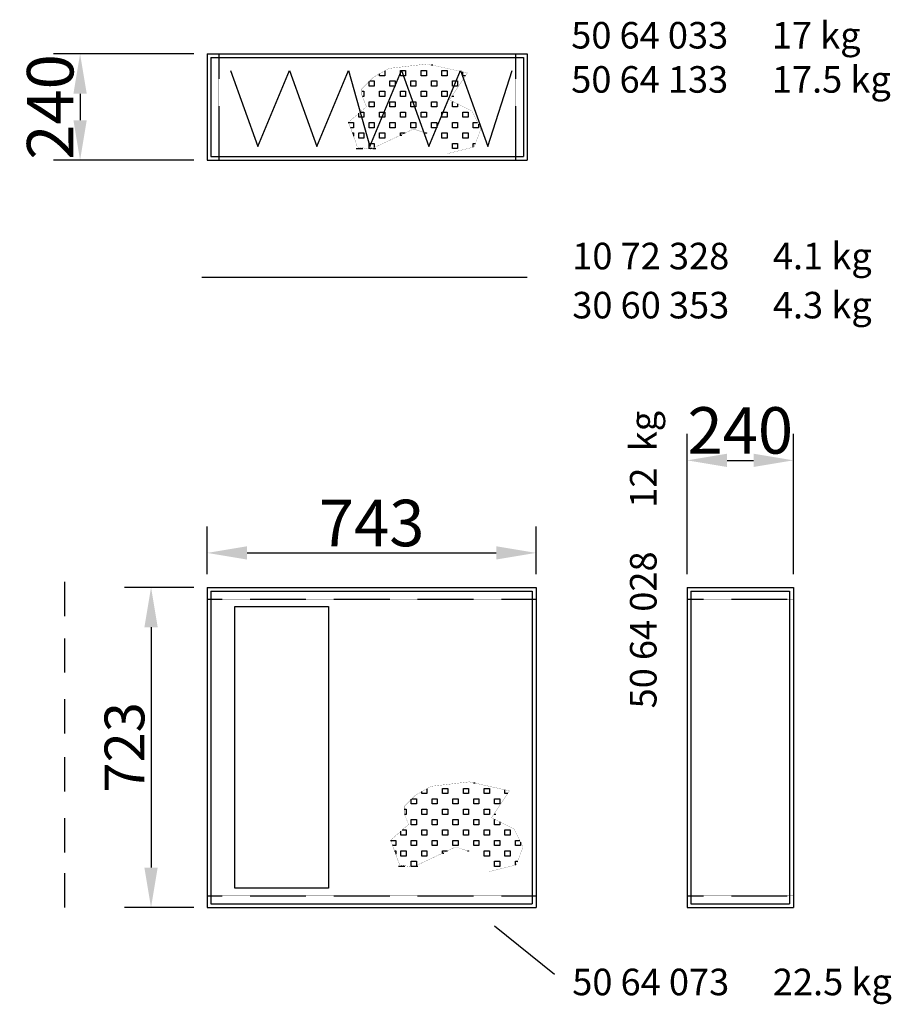
# Model space of a CAD drawing. Extents: x 0 to 14961, y 0 to 8948.
# Drawn here: x 3720 to 5689, y 2325 to 4549 of the extents above; entities that cross this region are included whole.
import ezdxf

# ---------------------------------------------------------------- set-up
doc = ezdxf.new("R2010")
doc.units = 0
doc.header["$LTSCALE"] = 2
doc.header["$PDMODE"] = 3
doc.header["$PDSIZE"] = 0.5
doc.linetypes.add('HIDDEN', pattern=[0.375, 0.25, -0.125])
doc.layers.get('DEFPOINTS').update_dxf_attribs({"linetype": 'CONTINUOUS'})
for name, color, linetype in [('DIMENSIONS', 5, 'CONTINUOUS'), ('HIDDEN', 4, 'HIDDEN'), ('MARK BV', 7, 'CONTINUOUS'), ('TEXT', 5, 'CONTINUOUS')]:
    doc.layers.add(name, color=color, linetype=linetype)
doc.styles.get("Standard").update_dxf_attribs({"font": 'ISOCP'})
doc.dimstyles.get("Standard").update_dxf_attribs({"dimscale": 10, "dimtxt": 3.5, "dimasz": 3, "dimexe": 2, "dimexo": 1, "dimgap": 0.5, "dimtad": 1, "dimdec": 1, "dimdsep": 46, "dimtxsty": 'Standard', "dimcen": -5, "dimclrd": 256, "dimclre": 256, "dimclrt": 256, "dimadec": 0, "dimazin": 0, "dimtfac": 1, "dimtdec": 1, "dimtmove": 0, "dimatfit": 3, "dimfxl": 0, "dimtvp": 0.75, "dimtolj": 1, "dimtzin": 0, "dimarcsym": 0})
doc.dimstyles.new('STANDARD$0', dxfattribs={"dimscale": 5, "dimtxt": 3, "dimasz": 3, "dimexe": 2, "dimexo": 1, "dimgap": 0.5, "dimtad": 1, "dimdec": 1, "dimdsep": 46, "dimtxsty": 'Standard', "dimcen": -1, "dimclrd": 256, "dimclre": 256, "dimclrt": 256, "dimadec": 0, "dimazin": 0, "dimtfac": 1, "dimtdec": 0, "dimtmove": 0, "dimatfit": 3, "dimfxl": 0, "dimtvp": 0.75, "dimtolj": 1, "dimtzin": 0, "dimarcsym": 0})

# ---------------------------------------------------------------- blocks, each defined once
blk = doc.blocks.new('*D18')
at = {"layer": 'DEFPOINTS', "color": 0}
for p in [(4886.9, 3344.7), (4143.9, 3266.8), (4886.9, 3266.8)]:
    blk.add_point(p, dxfattribs=at)
at = {"layer": 'DIMENSIONS', "lineweight": -2}
for p, q in [((4143.9, 3296.8), (4143.9, 3404.7)), ((4886.9, 3296.8), (4886.9, 3404.7)), ((4233.9, 3344.7), (4796.9, 3344.7))]:
    blk.add_line(p, q, dxfattribs=at)
at = {"layer": 'DIMENSIONS'}
for points in [[(4233.9, 3359.7), (4233.9, 3329.7), (4143.9, 3344.7)], [(4796.9, 3359.7), (4796.9, 3329.7), (4886.9, 3344.7)]]:
    blk.add_solid(points, dxfattribs=at)
at = {"layer": 'DIMENSIONS', "insert": (4515.4, 3412.2), "char_height": 105, "attachment_point": 5}
blk.add_mtext('\\A1;743', dxfattribs=at)
blk = doc.blocks.new('*D19')
at = {"layer": 'DEFPOINTS', "color": 0}
for p in [(4143.9, 3266.8), (4017.1, 2543.8), (4143.9, 2543.8)]:
    blk.add_point(p, dxfattribs=at)
at = {"layer": 'DIMENSIONS', "lineweight": -2}
for p, q in [((4113.9, 3266.8), (3957.1, 3266.8)), ((4017.1, 3176.8), (4017.1, 2633.8)), ((4113.9, 2543.8), (3957.1, 2543.8))]:
    blk.add_line(p, q, dxfattribs=at)
at = {"layer": 'DIMENSIONS'}
for points in [[(4002.1, 3176.8), (4032.1, 3176.8), (4017.1, 3266.8)], [(4002.1, 2633.8), (4032.1, 2633.8), (4017.1, 2543.8)]]:
    blk.add_solid(points, dxfattribs=at)
at = {"layer": 'DIMENSIONS', "insert": (3957.1, 2905.3), "char_height": 90, "attachment_point": 5, "rotation": 90}
blk.add_mtext('\\A1;723', dxfattribs=at)
blk = doc.blocks.new('*D20')
at = {"layer": 'DEFPOINTS', "color": 0}
for p in [(5468.2, 3553.8), (5228.2, 3266.8), (5468.2, 3266.8)]:
    blk.add_point(p, dxfattribs=at)
at = {"layer": 'DIMENSIONS', "lineweight": -2}
for p, q in [((5228.2, 3296.8), (5228.2, 3613.8)), ((5468.2, 3296.8), (5468.2, 3613.8)), ((5318.2, 3553.8), (5378.2, 3553.8))]:
    blk.add_line(p, q, dxfattribs=at)
at = {"layer": 'DIMENSIONS'}
for points in [[(5318.2, 3568.8), (5318.2, 3538.8), (5228.2, 3553.8)], [(5378.2, 3568.8), (5378.2, 3538.8), (5468.2, 3553.8)]]:
    blk.add_solid(points, dxfattribs=at)
at = {"layer": 'DIMENSIONS', "insert": (5348.2, 3621.4), "char_height": 105, "attachment_point": 5}
blk.add_mtext('\\A1;240', dxfattribs=at)
blk = doc.blocks.new('*D7')
at = {"layer": 'DEFPOINTS', "color": 0}
for p in [(4143.9, 4472.1), (3856.8, 4232.1), (4143.9, 4232.1)]:
    blk.add_point(p, dxfattribs=at)
at = {"layer": 'DIMENSIONS', "lineweight": -2}
for p, q in [((4113.9, 4472.1), (3796.8, 4472.1)), ((3856.8, 4382.1), (3856.8, 4322.1)), ((4113.9, 4232.1), (3796.8, 4232.1))]:
    blk.add_line(p, q, dxfattribs=at)
at = {"layer": 'DIMENSIONS'}
for points in [[(3841.8, 4382.1), (3871.8, 4382.1), (3856.8, 4472.1)], [(3841.8, 4322.1), (3871.8, 4322.1), (3856.8, 4232.1)]]:
    blk.add_solid(points, dxfattribs=at)
at = {"layer": 'DIMENSIONS', "insert": (3789.3, 4352.1), "char_height": 105, "attachment_point": 5, "rotation": 90}
blk.add_mtext('\\A1;240', dxfattribs=at)

msp = doc.modelspace()

# ---------------------------------------------------------------- linework, layer by layer
at = {"layer": 'HIDDEN'}
for p, q in [((4170.4, 4472.05), (4170.4, 4232.05)), ((4840.4, 4472.05), (4840.4, 4232.05)), ((4143.9, 3240.25), (4886.9, 3240.25)), ((5228.21, 3240.25), (5468.21, 3240.25)), ((4143.9, 2570.25), (4886.9, 2570.25)), ((5228.21, 2570.25), (5468.21, 2570.25))]:
    msp.add_line(p, q, dxfattribs=at)
at = {"layer": 'MARK BV'}
for p, q in [((4143.9, 4472.05), (4143.9, 4232.05)), ((4143.9, 4472.05), (4866.9, 4472.05)), ((4866.9, 4472.05), (4866.9, 4232.05)), ((4152.4, 4463.55), (4152.4, 4240.55)), ((4152.4, 4463.55), (4858.4, 4463.55)), ((4858.4, 4463.55), (4858.4, 4240.55)), ((4196.51, 4434.36), (4258.29, 4262.94)), ((4258.29, 4262.94), (4329.67, 4434.36)), ((4329.67, 4434.36), (4391.45, 4262.94)), ((4391.45, 4262.94), (4462.84, 4434.36)), ((4462.84, 4434.36), (4511.71, 4262.94)), ((4511.71, 4262.94), (4583.1, 4434.36)), ((4533.23, 4422.82), (4533.23, 4427.1)), ((4544.99, 4433.81), (4544.99, 4422.82)), ((4580.27, 4434.58), (4592.03, 4434.58)), ((4580.27, 4422.82), (4580.27, 4434.58)), ((4583.1, 4434.36), (4644.97, 4262.94)), ((4592.03, 4434.58), (4592.03, 4422.82)), ((4627.31, 4434.58), (4639.07, 4434.58)), ((4627.31, 4422.82), (4627.31, 4434.58)), ((4639.07, 4434.58), (4639.07, 4422.82)), ((4644.97, 4262.94), (4716.36, 4434.36)), ((4650.83, 4446.34), (4650.83, 4446.97)), ((4653.66, 4446.34), (4650.83, 4446.34)), ((4674.35, 4434.58), (4686.11, 4434.58)), ((4674.35, 4422.82), (4674.35, 4434.58)), ((4686.11, 4434.58), (4686.11, 4422.82)), ((4716.36, 4434.36), (4778.23, 4262.94)), ((4721.39, 4422.82), (4721.39, 4431.3)), ((4778.23, 4262.94), (4832.91, 4434.36)), ((4509.71, 4399.3), (4509.71, 4409.77)), ((4511.01, 4411.06), (4521.47, 4411.06)), ((4521.47, 4411.06), (4521.47, 4399.3)), ((4544.99, 4422.82), (4533.23, 4422.82)), ((4556.75, 4411.06), (4568.51, 4411.06)), ((4556.75, 4399.3), (4556.75, 4411.06)), ((4568.51, 4411.06), (4568.51, 4399.3)), ((4592.03, 4422.82), (4580.27, 4422.82)), ((4603.79, 4411.06), (4615.55, 4411.06)), ((4603.79, 4399.3), (4603.79, 4411.06)), ((4615.55, 4411.06), (4615.55, 4399.3)), ((4639.07, 4422.82), (4627.31, 4422.82)), ((4650.83, 4411.06), (4662.59, 4411.06)), ((4650.83, 4399.3), (4650.83, 4411.06)), ((4662.59, 4411.06), (4662.59, 4399.3)), ((4686.11, 4422.82), (4674.35, 4422.82)), ((4697.87, 4411.06), (4709.63, 4411.06)), ((4697.87, 4399.3), (4697.87, 4411.06)), ((4709.63, 4411.06), (4709.63, 4399.3)), ((4727.64, 4422.82), (4721.39, 4422.82)), ((4493.46, 4387.54), (4497.95, 4387.54)), ((4497.95, 4387.54), (4497.95, 4375.78)), ((4521.47, 4399.3), (4509.71, 4399.3)), ((4533.23, 4387.54), (4544.99, 4387.54)), ((4533.23, 4375.78), (4533.23, 4387.54)), ((4544.99, 4387.54), (4544.99, 4375.78)), ((4568.51, 4399.3), (4556.75, 4399.3)), ((4580.27, 4387.54), (4592.03, 4387.54)), ((4580.27, 4375.78), (4580.27, 4387.54)), ((4592.03, 4387.54), (4592.03, 4375.78)), ((4615.55, 4399.3), (4603.79, 4399.3)), ((4627.31, 4387.54), (4639.07, 4387.54)), ((4627.31, 4375.78), (4627.31, 4387.54)), ((4639.07, 4387.54), (4639.07, 4375.78)), ((4662.59, 4399.3), (4650.83, 4399.3)), ((4674.35, 4387.54), (4686.11, 4387.54)), ((4674.35, 4375.78), (4674.35, 4387.54)), ((4686.11, 4387.54), (4686.11, 4375.78)), ((4709.63, 4399.3), (4697.87, 4399.3)), ((4497.95, 4375.78), (4494.48, 4375.78)), ((4509.71, 4364.02), (4521.47, 4364.02)), ((4509.71, 4352.26), (4509.71, 4364.02)), ((4521.47, 4364.02), (4521.47, 4352.26)), ((4544.99, 4375.78), (4533.23, 4375.78)), ((4556.75, 4364.02), (4568.51, 4364.02)), ((4556.75, 4352.26), (4556.75, 4364.02)), ((4568.51, 4364.02), (4568.51, 4352.26)), ((4592.03, 4375.78), (4580.27, 4375.78)), ((4603.79, 4364.02), (4615.55, 4364.02)), ((4603.79, 4352.26), (4603.79, 4364.02)), ((4615.55, 4364.02), (4615.55, 4352.26)), ((4639.07, 4375.78), (4627.31, 4375.78)), ((4650.83, 4364.02), (4662.59, 4364.02)), ((4650.83, 4352.26), (4650.83, 4364.02)), ((4662.59, 4364.02), (4662.59, 4352.26)), ((4686.11, 4375.78), (4674.35, 4375.78)), ((4696.58, 4376.26), (4701.07, 4376.26)), ((4697.87, 4364.02), (4699.55, 4364.02)), ((4697.87, 4352.26), (4697.87, 4364.02)), ((4486.19, 4328.74), (4486.19, 4337.77)), ((4489.32, 4340.5), (4497.95, 4340.5)), ((4497.95, 4340.5), (4497.95, 4328.74)), ((4521.47, 4352.26), (4509.71, 4352.26)), ((4533.23, 4340.5), (4544.99, 4340.5)), ((4533.23, 4328.74), (4533.23, 4340.5)), ((4544.99, 4340.5), (4544.99, 4328.74)), ((4568.51, 4352.26), (4556.75, 4352.26)), ((4580.27, 4340.5), (4592.03, 4340.5)), ((4580.27, 4328.74), (4580.27, 4340.5)), ((4592.03, 4340.5), (4592.03, 4328.74)), ((4615.55, 4352.26), (4603.79, 4352.26)), ((4627.31, 4340.5), (4639.07, 4340.5)), ((4627.31, 4328.74), (4627.31, 4340.5)), ((4639.07, 4340.5), (4639.07, 4328.74)), ((4662.59, 4352.26), (4650.83, 4352.26)), ((4674.35, 4340.5), (4686.11, 4340.5)), ((4674.35, 4328.74), (4674.35, 4340.5)), ((4686.11, 4340.5), (4686.11, 4328.74)), ((4709.63, 4352.26), (4697.87, 4352.26)), ((4709.63, 4358.98), (4709.63, 4352.26)), ((4721.39, 4340.5), (4733.15, 4340.5)), ((4721.39, 4328.74), (4721.39, 4340.5)), ((4733.15, 4340.5), (4733.15, 4328.74)), ((4462.67, 4316.98), (4474.43, 4316.98)), ((4474.43, 4316.98), (4474.43, 4305.22)), ((4497.95, 4328.74), (4486.19, 4328.74)), ((4509.71, 4316.98), (4521.47, 4316.98)), ((4509.71, 4305.22), (4509.71, 4316.98)), ((4521.47, 4316.98), (4521.47, 4305.22)), ((4544.99, 4328.74), (4533.23, 4328.74)), ((4556.75, 4316.98), (4568.51, 4316.98)), ((4556.75, 4305.22), (4556.75, 4316.98)), ((4568.51, 4316.98), (4568.51, 4305.22)), ((4592.03, 4328.74), (4580.27, 4328.74)), ((4603.79, 4316.98), (4615.55, 4316.98)), ((4603.79, 4305.22), (4603.79, 4316.98)), ((4615.55, 4316.98), (4615.55, 4305.22)), ((4639.07, 4328.74), (4627.31, 4328.74)), ((4650.83, 4316.98), (4662.59, 4316.98)), ((4650.83, 4305.22), (4650.83, 4316.98)), ((4662.59, 4316.98), (4662.59, 4305.22)), ((4686.11, 4328.74), (4674.35, 4328.74)), ((4697.87, 4316.98), (4709.63, 4316.98)), ((4697.87, 4305.22), (4697.87, 4316.98)), ((4709.63, 4316.98), (4709.63, 4305.22)), ((4733.15, 4328.74), (4721.39, 4328.74)), ((4744.91, 4316.98), (4754.85, 4316.98)), ((4744.91, 4305.22), (4744.91, 4316.98)), ((4474.43, 4305.22), (4467.52, 4305.22)), ((4471.8, 4293.46), (4474.43, 4293.46)), ((4474.43, 4293.46), (4474.43, 4286.21)), ((4486.19, 4293.46), (4497.95, 4293.46)), ((4486.19, 4281.7), (4486.19, 4293.46)), ((4497.95, 4293.46), (4497.95, 4281.7)), ((4521.47, 4305.22), (4509.71, 4305.22)), ((4533.23, 4293.46), (4544.99, 4293.46)), ((4533.23, 4281.7), (4533.23, 4293.46)), ((4544.99, 4293.46), (4544.99, 4281.7)), ((4568.51, 4305.22), (4556.75, 4305.22)), ((4580.27, 4293.46), (4591.35, 4293.46)), ((4580.27, 4288.22), (4580.27, 4293.46)), ((4615.55, 4305.22), (4603.79, 4305.22)), ((4636.68, 4293.46), (4639.07, 4293.46)), ((4639.07, 4293.46), (4639.07, 4292.66)), ((4662.59, 4305.22), (4650.83, 4305.22)), ((4674.35, 4293.46), (4686.11, 4293.46)), ((4674.35, 4281.7), (4674.35, 4293.46)), ((4686.11, 4293.46), (4686.11, 4281.7)), ((4709.63, 4305.22), (4697.87, 4305.22)), ((4721.39, 4293.46), (4733.15, 4293.46)), ((4721.39, 4281.7), (4721.39, 4293.46)), ((4733.15, 4293.46), (4733.15, 4281.7)), ((4756.67, 4305.22), (4744.91, 4305.22)), ((4756.67, 4313.34), (4756.67, 4305.22)), ((4497.95, 4281.7), (4486.19, 4281.7)), ((4544.99, 4281.7), (4533.23, 4281.7)), ((4579.94, 4288.06), (4583.47, 4288.06)), ((4686.11, 4281.7), (4674.35, 4281.7)), ((4733.15, 4281.7), (4721.39, 4281.7)), ((4480.57, 4258.66), (4495.27, 4258.66)), ((4509.71, 4269.94), (4521.47, 4269.94)), ((4509.71, 4258.18), (4509.71, 4269.94)), ((4516.83, 4258.18), (4509.71, 4258.18)), ((4517.83, 4258.66), (4524.67, 4258.66)), ((4521.47, 4269.94), (4521.47, 4260.38)), ((4697.87, 4269.94), (4709.63, 4269.94)), ((4697.87, 4258.18), (4697.87, 4269.94)), ((4709.63, 4258.18), (4697.87, 4258.18)), ((4709.63, 4269.94), (4709.63, 4258.18)), ((4744.91, 4269.94), (4750.03, 4269.94)), ((4744.91, 4261.27), (4744.91, 4269.94)), ((4143.9, 4232.05), (4866.9, 4232.05)), ((4152.4, 4240.55), (4858.4, 4240.55)), ((4131.5, 3967.7), (4866.9, 3967.7)), ((3821.4, 3279.16), (3821.4, 3201.88)), ((4143.9, 3266.75), (4886.9, 3266.75)), ((4143.9, 3266.75), (4143.9, 2543.75)), ((4152.4, 3258.25), (4878.4, 3258.25)), ((4152.4, 3258.25), (4152.4, 2552.25)), ((4878.4, 3258.25), (4878.4, 2552.25)), ((4886.9, 3266.75), (4886.9, 2543.75)), ((5228.21, 3266.75), (5468.21, 3266.75)), ((5228.21, 3266.75), (5228.21, 2543.75)), ((5236.71, 3258.25), (5459.71, 3258.25)), ((5236.71, 3258.25), (5236.71, 2552.25)), ((5459.71, 3258.25), (5459.71, 2552.25)), ((5468.21, 3266.75), (5468.21, 2543.75)), ((4206.53, 2587.08), (4206.53, 3223.41)), ((4206.53, 3223.41), (4418.34, 3223.41)), ((4418.34, 3223.41), (4418.34, 2587.08)), ((3821.4, 3151.46), (3821.4, 3074.18)), ((3821.4, 3013.94), (3821.4, 2936.66)), ((3821.4, 2882.97), (3821.4, 2805.69)), ((4746.11, 2824.55), (4746.11, 2825.18)), ((4628.51, 2801.03), (4628.51, 2805.31)), ((4640.27, 2812.02), (4640.27, 2801.03)), ((4675.55, 2812.79), (4687.31, 2812.79)), ((4675.55, 2801.03), (4675.55, 2812.79)), ((4687.31, 2812.79), (4687.31, 2801.03)), ((4722.59, 2812.79), (4734.35, 2812.79)), ((4722.59, 2801.03), (4722.59, 2812.79)), ((4734.35, 2812.79), (4734.35, 2801.03)), ((4748.94, 2824.55), (4746.11, 2824.55)), ((4769.63, 2812.79), (4781.39, 2812.79)), ((4769.63, 2801.03), (4769.63, 2812.79)), ((4781.39, 2812.79), (4781.39, 2801.03)), ((4816.67, 2801.03), (4816.67, 2809.51)), ((4604.99, 2777.51), (4604.99, 2787.98)), ((4606.29, 2789.27), (4616.75, 2789.27)), ((4616.75, 2789.27), (4616.75, 2777.51)), ((4640.27, 2801.03), (4628.51, 2801.03)), ((4652.03, 2789.27), (4663.79, 2789.27)), ((4652.03, 2777.51), (4652.03, 2789.27)), ((4663.79, 2789.27), (4663.79, 2777.51)), ((4687.31, 2801.03), (4675.55, 2801.03)), ((4699.07, 2789.27), (4710.83, 2789.27)), ((4699.07, 2777.51), (4699.07, 2789.27)), ((4710.83, 2789.27), (4710.83, 2777.51)), ((4734.35, 2801.03), (4722.59, 2801.03)), ((4746.11, 2789.27), (4757.87, 2789.27)), ((4746.11, 2777.51), (4746.11, 2789.27)), ((4757.87, 2789.27), (4757.87, 2777.51)), ((4781.39, 2801.03), (4769.63, 2801.03)), ((4793.15, 2789.27), (4804.91, 2789.27)), ((4793.15, 2777.51), (4793.15, 2789.27)), ((4804.91, 2789.27), (4804.91, 2777.51)), ((4822.92, 2801.03), (4816.67, 2801.03)), ((4588.74, 2765.75), (4593.23, 2765.75)), ((4593.23, 2765.75), (4593.23, 2753.99)), ((4616.75, 2777.51), (4604.99, 2777.51)), ((4628.51, 2765.75), (4640.27, 2765.75)), ((4628.51, 2753.99), (4628.51, 2765.75)), ((4640.27, 2765.75), (4640.27, 2753.99)), ((4663.79, 2777.51), (4652.03, 2777.51)), ((4675.55, 2765.75), (4687.31, 2765.75)), ((4675.55, 2753.99), (4675.55, 2765.75)), ((4687.31, 2765.75), (4687.31, 2753.99)), ((4710.83, 2777.51), (4699.07, 2777.51)), ((4722.59, 2765.75), (4734.35, 2765.75)), ((4722.59, 2753.99), (4722.59, 2765.75)), ((4734.35, 2765.75), (4734.35, 2753.99)), ((4757.87, 2777.51), (4746.11, 2777.51)), ((4769.63, 2765.75), (4781.39, 2765.75)), ((4769.63, 2753.99), (4769.63, 2765.75)), ((4781.39, 2765.75), (4781.39, 2753.99)), ((4804.91, 2777.51), (4793.15, 2777.51)), ((3821.4, 2745.22), (3821.4, 2667.94)), ((4593.23, 2753.99), (4589.76, 2753.99)), ((4604.99, 2742.23), (4616.75, 2742.23)), ((4604.99, 2730.47), (4604.99, 2742.23)), ((4616.75, 2742.23), (4616.75, 2730.47)), ((4640.27, 2753.99), (4628.51, 2753.99)), ((4652.03, 2742.23), (4663.79, 2742.23)), ((4652.03, 2730.47), (4652.03, 2742.23)), ((4663.79, 2742.23), (4663.79, 2730.47)), ((4687.31, 2753.99), (4675.55, 2753.99)), ((4699.07, 2742.23), (4710.83, 2742.23)), ((4699.07, 2730.47), (4699.07, 2742.23)), ((4710.83, 2742.23), (4710.83, 2730.47)), ((4734.35, 2753.99), (4722.59, 2753.99)), ((4746.11, 2742.23), (4757.87, 2742.23)), ((4746.11, 2730.47), (4746.11, 2742.23)), ((4757.87, 2742.23), (4757.87, 2730.47)), ((4781.39, 2753.99), (4769.63, 2753.99)), ((4791.86, 2754.47), (4796.35, 2754.47)), ((4793.15, 2742.23), (4794.83, 2742.23)), ((4793.15, 2730.47), (4793.15, 2742.23)), ((4804.91, 2737.19), (4804.91, 2730.47)), ((4581.47, 2706.95), (4581.47, 2715.98)), ((4584.6, 2718.71), (4593.23, 2718.71)), ((4593.23, 2718.71), (4593.23, 2706.95)), ((4616.75, 2730.47), (4604.99, 2730.47)), ((4628.51, 2718.71), (4640.27, 2718.71)), ((4628.51, 2706.95), (4628.51, 2718.71)), ((4640.27, 2718.71), (4640.27, 2706.95)), ((4663.79, 2730.47), (4652.03, 2730.47)), ((4675.55, 2718.71), (4687.31, 2718.71)), ((4675.55, 2706.95), (4675.55, 2718.71)), ((4687.31, 2718.71), (4687.31, 2706.95)), ((4710.83, 2730.47), (4699.07, 2730.47)), ((4722.59, 2718.71), (4734.35, 2718.71)), ((4722.59, 2706.95), (4722.59, 2718.71)), ((4734.35, 2718.71), (4734.35, 2706.95)), ((4757.87, 2730.47), (4746.11, 2730.47)), ((4769.63, 2718.71), (4781.39, 2718.71)), ((4769.63, 2706.95), (4769.63, 2718.71)), ((4781.39, 2718.71), (4781.39, 2706.95)), ((4804.91, 2730.47), (4793.15, 2730.47)), ((4816.67, 2718.71), (4828.43, 2718.71)), ((4816.67, 2706.95), (4816.67, 2718.71)), ((4828.43, 2718.71), (4828.43, 2706.95)), ((4557.95, 2695.19), (4569.71, 2695.19)), ((4569.71, 2695.19), (4569.71, 2683.43)), ((4593.23, 2706.95), (4581.47, 2706.95)), ((4604.99, 2695.19), (4616.75, 2695.19)), ((4604.99, 2683.43), (4604.99, 2695.19)), ((4616.75, 2695.19), (4616.75, 2683.43)), ((4640.27, 2706.95), (4628.51, 2706.95)), ((4652.03, 2695.19), (4663.79, 2695.19)), ((4652.03, 2683.43), (4652.03, 2695.19)), ((4663.79, 2695.19), (4663.79, 2683.43)), ((4687.31, 2706.95), (4675.55, 2706.95)), ((4699.07, 2695.19), (4710.83, 2695.19)), ((4699.07, 2683.43), (4699.07, 2695.19)), ((4710.83, 2695.19), (4710.83, 2683.43)), ((4734.35, 2706.95), (4722.59, 2706.95)), ((4746.11, 2695.19), (4757.87, 2695.19)), ((4746.11, 2683.43), (4746.11, 2695.19)), ((4757.87, 2695.19), (4757.87, 2683.43)), ((4781.39, 2706.95), (4769.63, 2706.95)), ((4793.15, 2695.19), (4804.91, 2695.19)), ((4793.15, 2683.43), (4793.15, 2695.19)), ((4804.91, 2695.19), (4804.91, 2683.43)), ((4828.43, 2706.95), (4816.67, 2706.95)), ((4840.19, 2695.19), (4850.13, 2695.19)), ((4840.19, 2683.43), (4840.19, 2695.19)), ((4851.95, 2691.55), (4851.95, 2683.43)), ((4569.71, 2683.43), (4562.8, 2683.43)), ((4567.08, 2671.67), (4569.71, 2671.67)), ((4569.71, 2671.67), (4569.71, 2664.42)), ((4581.47, 2671.67), (4593.23, 2671.67)), ((4581.47, 2659.91), (4581.47, 2671.67)), ((4593.23, 2671.67), (4593.23, 2659.91)), ((4616.75, 2683.43), (4604.99, 2683.43)), ((4628.51, 2671.67), (4640.27, 2671.67)), ((4628.51, 2659.91), (4628.51, 2671.67)), ((4640.27, 2671.67), (4640.27, 2659.91)), ((4663.79, 2683.43), (4652.03, 2683.43)), ((4675.55, 2671.67), (4686.63, 2671.67)), ((4675.55, 2666.43), (4675.55, 2671.67)), ((4710.83, 2683.43), (4699.07, 2683.43)), ((4731.96, 2671.67), (4734.35, 2671.67)), ((4734.35, 2671.67), (4734.35, 2670.87)), ((4757.87, 2683.43), (4746.11, 2683.43)), ((4769.63, 2671.67), (4781.39, 2671.67)), ((4769.63, 2659.91), (4769.63, 2671.67)), ((4781.39, 2671.67), (4781.39, 2659.91)), ((4804.91, 2683.43), (4793.15, 2683.43)), ((4816.67, 2671.67), (4828.43, 2671.67)), ((4816.67, 2659.91), (4816.67, 2671.67)), ((4828.43, 2671.67), (4828.43, 2659.91)), ((4851.95, 2683.43), (4840.19, 2683.43)), ((4593.23, 2659.91), (4581.47, 2659.91)), ((4604.99, 2648.15), (4616.75, 2648.15)), ((4604.99, 2636.39), (4604.99, 2648.15)), ((4616.75, 2648.15), (4616.75, 2638.59)), ((4640.27, 2659.91), (4628.51, 2659.91)), ((4675.22, 2666.27), (4678.75, 2666.27)), ((4781.39, 2659.91), (4769.63, 2659.91)), ((4793.15, 2648.15), (4804.91, 2648.15)), ((4793.15, 2636.39), (4793.15, 2648.15)), ((4804.91, 2648.15), (4804.91, 2636.39)), ((4828.43, 2659.91), (4816.67, 2659.91)), ((4840.19, 2648.15), (4845.31, 2648.15)), ((4840.19, 2639.48), (4840.19, 2648.15)), ((4575.85, 2636.87), (4590.55, 2636.87)), ((4612.1, 2636.39), (4604.99, 2636.39)), ((4613.11, 2636.87), (4619.95, 2636.87)), ((4804.91, 2636.39), (4793.15, 2636.39)), ((3821.4, 2621.03), (3821.4, 2543.75)), ((4418.34, 2587.08), (4206.53, 2587.08)), ((4143.9, 2543.75), (4886.9, 2543.75)), ((4152.4, 2552.25), (4878.4, 2552.25)), ((5228.21, 2543.75), (5468.21, 2543.75)), ((5236.71, 2552.25), (5459.71, 2552.25)), ((4928.8, 2392.31), (4793.11, 2501.46))]:
    msp.add_line(p, q, dxfattribs=at)
at = {"layer": 'MARK BV', "const_width": 0.392}
for points in [[(4493.46, 4393.53), (4518.81, 4418.86), (4554.3, 4439.13), (4640.5, 4449.26), (4731.76, 4428.99), (4691.2, 4368.19), (4741.9, 4342.86), (4762.18, 4302.32), (4746.97, 4261.79), (4686.13, 4246.59), (4640.5, 4292.19), (4610.08, 4302.32), (4513.74, 4256.72), (4483.32, 4261.79), (4463.04, 4317.52), (4503.6, 4352.99), (4493.46, 4378.33)], [(4588.74, 2771.74), (4614.09, 2797.07), (4649.58, 2817.34), (4735.78, 2827.47), (4827.04, 2807.21), (4786.48, 2746.4), (4837.18, 2721.07), (4857.46, 2680.53), (4842.25, 2640), (4781.41, 2624.8), (4735.78, 2670.4), (4705.36, 2680.53), (4609.02, 2634.93), (4578.6, 2640), (4558.32, 2695.73), (4598.88, 2731.2), (4588.74, 2756.54)]]:
    msp.add_lwpolyline(points, close=True, dxfattribs=at)

# ---------------------------------------------------------------- texts
at = {"layer": 'TEXT'}
for s, p in [('50 64 033', (4966.24, 4484.13)), ('17 kg', (5419.43, 4484.13)), ('17.5 kg', (5419.43, 4384.35)), ('50 64 133', (4966.24, 4384.35)), ('4.1 kg', (5421.75, 3985.33)), ('10 72 328', (4968.56, 3985.33)), ('4.3 kg', (5421.75, 3874.45)), ('30 60 353', (4968.56, 3874.45)), ('50 64 073', (4968.56, 2345.36)), ('22.5 kg', (5421.75, 2345.36))]:
    msp.add_text(s, height=60, dxfattribs=at).set_placement(p)
for s, p in [('12  kg', (5159.01, 3446.58)), ('50 64 028', (5159.01, 2993.4))]:
    msp.add_text(s, height=60, rotation=90, dxfattribs=at).set_placement(p)

# ---------------------------------------------------------------- dimensions: what is measured, and where the dimension line sits
at = {"layer": 'DIMENSIONS'}
for base, p1, p2, angle, dimstyle, picture, middle in [((3856.81, 4232.05), (4143.9, 4472.05), (4143.9, 4232.05), 270, 'Standard', '*D7', (3789.3, 4352.05)), ((4017.11, 2543.75), (4143.9, 3266.75), (4143.9, 2543.75), 90, 'STANDARD$0', '*D19', (3957.1, 2905.25))]:
    dim = msp.add_linear_dim(base=base, p1=p1, p2=p2, angle=angle, dimstyle=dimstyle, override={"dimscale": 30}, dxfattribs=at)
    dim.commit()
    dim.dimension.update_dxf_attribs({"geometry": picture, "text_midpoint": middle})
for base, p1, p2, picture, middle in [((5468.21, 3553.84), (5228.21, 3266.75), (5468.21, 3266.75), '*D20', (5348.21, 3621.36)), ((4886.9, 3344.7), (4143.9, 3266.75), (4886.9, 3266.75), '*D18', (4515.4, 3412.2))]:
    dim = msp.add_linear_dim(base=base, p1=p1, p2=p2, dimstyle='Standard', override={"dimscale": 30}, dxfattribs=at)
    dim.commit()
    dim.dimension.update_dxf_attribs({"geometry": picture, "text_midpoint": middle})

doc.saveas('drawing.dxf')
